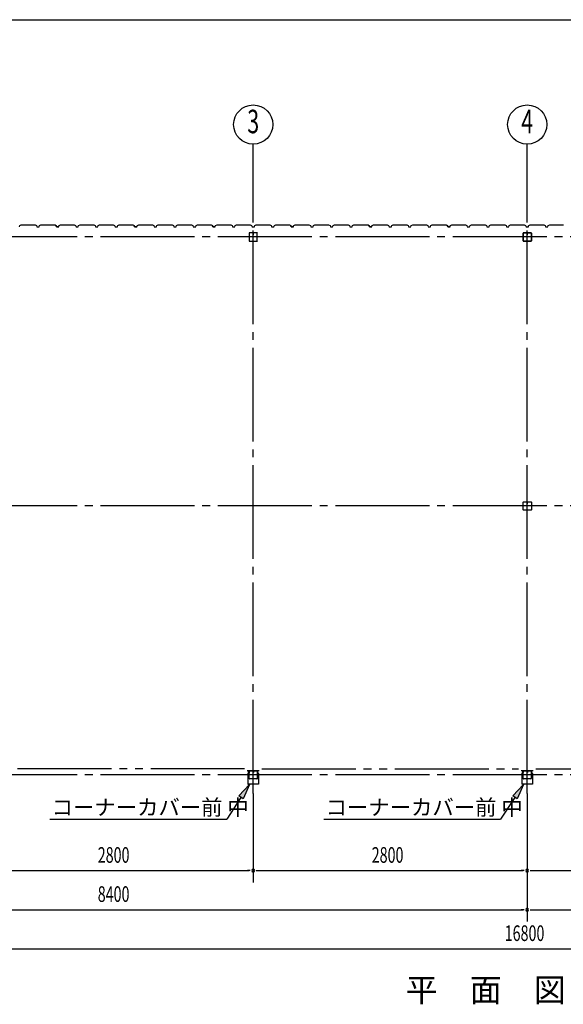
# Model space of a CAD drawing. Extents: x 868 to 32764, y 362 to 22484.
# Drawn here: x 17162 to 22717, y 12416 to 22484 of the extents above; entities that cross this region are included whole.
import ezdxf
from ezdxf.enums import TextEntityAlignment as Align

# ---------------------------------------------------------------- set-up
doc = ezdxf.new("R2010")
doc.units = 0
doc.header["$LTSCALE"] = 80
doc.header["$MEASUREMENT"] = 0
for name, pattern in [('1PL-M', [15, 12, -1, 1, -1]), ('1PL-S', [4, 2.5, -0.5, 0.5, -0.5]), ('2PL-M', [17, 12, -1, 1, -1, 1, -1])]:
    doc.linetypes.add(name, pattern=pattern)
for name, color, linetype in [('1PL-M1', 6, '1PL-M'), ('2PL-M1', 6, '2PL-M'), ('HIKIDASHI', 6, 'CONTINUOUS'), ('SUNPOU', 4, 'CONTINUOUS'), ('U1', 3, 'CONTINUOUS'), ('WAKUSEN-01', 50, 'CONTINUOUS'), ('コ-ナ-カバ-', 3, 'CONTINUOUS'), ('柱', 3, 'CONTINUOUS')]:
    doc.layers.add(name, color=color, linetype=linetype)
doc.styles.add('00', font='ROMANS', dxfattribs={"width": 0.666667, "bigfont": 'BIGFONT'})
doc.styles.add('01', font='ROMANS', dxfattribs={"height": 3, "bigfont": 'BIGFONT'})

msp = doc.modelspace()

# ---------------------------------------------------------------- linework, layer by layer
at = {"layer": '1PL-M1'}
for p, q in [((19548, 14570), (19548, 20455)), ((22348, 14570), (22348, 20455)), ((30948, 20262), (13748, 20262)), ((30948, 17512), (13748, 17512)), ((30948, 14762), (13748, 14762))]:
    msp.add_line(p, q, dxfattribs=at)
at = {"layer": '2PL-M1'}
for p, q in [((19460, 14823), (16836, 14823)), ((19636, 14823), (22260, 14823)), ((22436, 14823), (25060, 14823))]:
    msp.add_line(p, q, dxfattribs=at)
at = {"layer": 'HIKIDASHI'}
for p, q in [((19400, 14546), (19511, 14665)), ((19511, 14665), (19445, 14517)), ((22200, 14546), (22311, 14665)), ((22311, 14665), (22245, 14517)), ((19423, 14531), (19277, 14310)), ((19445, 14517), (19400, 14546)), ((22223, 14531), (22077, 14310)), ((22245, 14517), (22200, 14546)), ((17471, 14310), (19277, 14310)), ((20271, 14310), (22077, 14310))]:
    msp.add_line(p, q, dxfattribs=at)
for points in [[(19400, 14546), (19445, 14517), (19511, 14665)], [(22200, 14546), (22245, 14517), (22311, 14665)]]:
    msp.add_solid(points, dxfattribs=at)
at = {"layer": 'SUNPOU'}
for p, q in [((19548, 20455), (19548, 21212)), ((22348, 20455), (22348, 21212)), ((19548, 14570), (19548, 13663)), ((22348, 14570), (22348, 13263)), ((16788, 13783), (19508, 13783)), ((19518, 13783), (19488, 13783)), ((19578, 13783), (19608, 13783)), ((19588, 13783), (22308, 13783)), ((22318, 13783), (22288, 13783)), ((22378, 13783), (22408, 13783)), ((22388, 13783), (25108, 13783)), ((13988, 13383), (22308, 13383)), ((22318, 13383), (22288, 13383)), ((22378, 13383), (22408, 13383)), ((22388, 13383), (30708, 13383)), ((13988, 12983), (30708, 12983))]:
    msp.add_line(p, q, dxfattribs=at)
for centre in [(19548, 21412), (22348, 21412)]:
    msp.add_circle(centre, 200, dxfattribs=at)
for centre, start, end in [((19548, 13783), 0, 180), ((19548, 13783), 0, 180), ((22348, 13783), 0, 180), ((22348, 13783), 0, 180), ((19548, 13783), 180, 0), ((19548, 13783), 180, 0), ((22348, 13783), 180, 0), ((22348, 13783), 180, 0), ((22348, 13383), 0, 180), ((22348, 13383), 0, 180), ((22348, 13383), 180, 0), ((22348, 13383), 180, 0)]:
    msp.add_arc(centre, 15, start, end, dxfattribs=at)
at = {"layer": 'U1'}
for p, q in [((17160, 20367), (17164, 20379)), ((17164, 20379), (17178, 20387)), ((17178, 20387), (17206, 20387)), ((17206, 20387), (17208, 20385)), ((17208, 20385), (17288, 20385)), ((17288, 20385), (17290, 20387)), ((17290, 20387), (17318, 20387)), ((17318, 20387), (17333, 20379)), ((17333, 20379), (17336, 20367)), ((17336, 20367), (17360, 20367)), ((17360, 20367), (17364, 20379)), ((17364, 20379), (17378, 20387)), ((17378, 20387), (17406, 20387)), ((17406, 20387), (17408, 20385)), ((17408, 20385), (17488, 20385)), ((17488, 20385), (17490, 20387)), ((17490, 20387), (17519, 20387)), ((17519, 20387), (17533, 20379)), ((17524, 20382), (17524, 20383)), ((17524, 20383), (17524, 20383)), ((17524, 20383), (17528, 20380)), ((17533, 20377), (17524, 20382)), ((17524, 20382), (17524, 20382)), ((17533, 20379), (17537, 20367)), ((17537, 20367), (17533, 20377)), ((17533, 20377), (17533, 20377)), ((17537, 20367), (17554, 20367)), ((17560, 20367), (17537, 20367)), ((17548, 20367), (17560, 20367)), ((17560, 20367), (17564, 20379)), ((17564, 20379), (17578, 20387)), ((17578, 20387), (17606, 20387)), ((17606, 20387), (17608, 20385)), ((17608, 20385), (17688, 20385)), ((17688, 20385), (17690, 20387)), ((17690, 20387), (17719, 20387)), ((17719, 20387), (17733, 20379)), ((17733, 20379), (17737, 20367)), ((17737, 20367), (17760, 20367)), ((17760, 20367), (17764, 20379)), ((17764, 20379), (17778, 20387)), ((17778, 20387), (17806, 20387)), ((17806, 20387), (17808, 20385)), ((17808, 20385), (17888, 20385)), ((17888, 20385), (17890, 20387)), ((17890, 20387), (17919, 20387)), ((17919, 20387), (17933, 20379)), ((17933, 20379), (17937, 20367)), ((17937, 20367), (17960, 20367)), ((17948, 20367), (17960, 20367)), ((17960, 20367), (17964, 20379)), ((17964, 20379), (17978, 20387)), ((17978, 20387), (18006, 20387)), ((18006, 20387), (18008, 20385)), ((18008, 20385), (18088, 20385)), ((18088, 20385), (18090, 20387)), ((18090, 20387), (18118, 20387)), ((18118, 20387), (18132, 20379)), ((18132, 20379), (18136, 20367)), ((18136, 20367), (18160, 20367)), ((18160, 20367), (18164, 20379)), ((18164, 20379), (18178, 20387)), ((18178, 20387), (18206, 20387)), ((18206, 20387), (18208, 20385)), ((18208, 20385), (18288, 20385)), ((18288, 20385), (18290, 20387)), ((18290, 20387), (18318, 20387)), ((18318, 20387), (18332, 20379)), ((18324, 20382), (18324, 20383)), ((18324, 20383), (18324, 20383)), ((18324, 20383), (18328, 20380)), ((18332, 20377), (18324, 20382)), ((18324, 20382), (18324, 20382)), ((18332, 20379), (18336, 20367)), ((18336, 20367), (18332, 20377)), ((18332, 20377), (18332, 20377)), ((18336, 20367), (18354, 20367)), ((18360, 20367), (18336, 20367)), ((18348, 20367), (18360, 20367)), ((18360, 20367), (18364, 20379)), ((18364, 20379), (18378, 20387)), ((18378, 20387), (18406, 20387)), ((18406, 20387), (18408, 20385)), ((18408, 20385), (18488, 20385)), ((18488, 20385), (18490, 20387)), ((18490, 20387), (18518, 20387)), ((18518, 20387), (18532, 20379)), ((18532, 20379), (18536, 20367)), ((18536, 20367), (18560, 20367)), ((18560, 20367), (18564, 20379)), ((18564, 20379), (18578, 20387)), ((18578, 20387), (18606, 20387)), ((18606, 20387), (18608, 20385)), ((18608, 20385), (18688, 20385)), ((18688, 20385), (18690, 20387)), ((18690, 20387), (18718, 20387)), ((18718, 20387), (18732, 20379)), ((18732, 20379), (18736, 20367)), ((18736, 20367), (18760, 20367)), ((18748, 20367), (18760, 20367)), ((18760, 20367), (18764, 20379)), ((18764, 20379), (18778, 20387)), ((18778, 20387), (18806, 20387)), ((18806, 20387), (18808, 20385)), ((18808, 20385), (18888, 20385)), ((18888, 20385), (18890, 20387)), ((18890, 20387), (18918, 20387)), ((18918, 20387), (18932, 20379)), ((18932, 20379), (18936, 20367)), ((18936, 20367), (18960, 20367)), ((18960, 20367), (18964, 20379)), ((18964, 20379), (18978, 20387)), ((18978, 20387), (19006, 20387)), ((19006, 20387), (19008, 20385)), ((19008, 20385), (19088, 20385)), ((19088, 20385), (19090, 20387)), ((19090, 20387), (19118, 20387)), ((19118, 20387), (19132, 20379)), ((19124, 20382), (19124, 20383)), ((19124, 20383), (19124, 20383)), ((19124, 20383), (19128, 20380)), ((19132, 20377), (19124, 20382)), ((19124, 20382), (19124, 20382)), ((19132, 20379), (19136, 20367)), ((19136, 20367), (19132, 20377)), ((19132, 20377), (19132, 20377)), ((19160, 20367), (19136, 20367)), ((19136, 20367), (19154, 20367)), ((19148, 20367), (19160, 20367)), ((19160, 20367), (19164, 20379)), ((19164, 20379), (19178, 20387)), ((19178, 20387), (19206, 20387)), ((19206, 20387), (19208, 20385)), ((19208, 20385), (19288, 20385)), ((19288, 20385), (19290, 20387)), ((19290, 20387), (19318, 20387)), ((19318, 20387), (19332, 20379)), ((19332, 20379), (19336, 20367)), ((19336, 20367), (19360, 20367)), ((19360, 20367), (19364, 20379)), ((19364, 20379), (19378, 20387)), ((19378, 20387), (19406, 20387)), ((19406, 20387), (19408, 20385)), ((19408, 20385), (19488, 20385)), ((19488, 20385), (19490, 20387)), ((19490, 20387), (19518, 20387)), ((19518, 20387), (19532, 20379)), ((19532, 20379), (19536, 20367)), ((19536, 20367), (19560, 20367)), ((19548, 20367), (19560, 20367)), ((19560, 20367), (19564, 20379)), ((19564, 20379), (19578, 20387)), ((19578, 20387), (19606, 20387)), ((19606, 20387), (19608, 20385)), ((19608, 20385), (19688, 20385)), ((19688, 20385), (19690, 20387)), ((19690, 20387), (19718, 20387)), ((19718, 20387), (19732, 20379)), ((19732, 20379), (19736, 20367)), ((19736, 20367), (19760, 20367)), ((19760, 20367), (19764, 20379)), ((19764, 20379), (19778, 20387)), ((19778, 20387), (19806, 20387)), ((19806, 20387), (19808, 20385)), ((19808, 20385), (19888, 20385)), ((19888, 20385), (19890, 20387)), ((19890, 20387), (19918, 20387)), ((19918, 20387), (19932, 20379)), ((19924, 20382), (19924, 20383)), ((19924, 20383), (19924, 20383)), ((19924, 20383), (19928, 20380)), ((19932, 20377), (19924, 20382)), ((19924, 20382), (19924, 20382)), ((19932, 20379), (19936, 20367)), ((19936, 20367), (19932, 20377)), ((19932, 20377), (19932, 20377)), ((19936, 20367), (19954, 20367)), ((19960, 20367), (19936, 20367)), ((19948, 20367), (19960, 20367)), ((19960, 20367), (19964, 20379)), ((19964, 20379), (19978, 20387)), ((19978, 20387), (20006, 20387)), ((20006, 20387), (20008, 20385)), ((20008, 20385), (20088, 20385)), ((20088, 20385), (20090, 20387)), ((20090, 20387), (20118, 20387)), ((20118, 20387), (20133, 20379)), ((20133, 20379), (20137, 20367)), ((20137, 20367), (20160, 20367)), ((20160, 20367), (20164, 20379)), ((20164, 20379), (20178, 20387)), ((20178, 20387), (20206, 20387)), ((20206, 20387), (20208, 20385)), ((20208, 20385), (20288, 20385)), ((20288, 20385), (20290, 20387)), ((20290, 20387), (20318, 20387)), ((20318, 20387), (20333, 20379)), ((20333, 20379), (20337, 20367)), ((20337, 20367), (20360, 20367)), ((20348, 20367), (20360, 20367)), ((20360, 20367), (20364, 20379)), ((20364, 20379), (20378, 20387)), ((20378, 20387), (20406, 20387)), ((20406, 20387), (20408, 20385)), ((20408, 20385), (20488, 20385)), ((20488, 20385), (20490, 20387)), ((20490, 20387), (20518, 20387)), ((20518, 20387), (20532, 20379)), ((20532, 20379), (20537, 20367)), ((20537, 20367), (20560, 20367)), ((20560, 20367), (20564, 20379)), ((20564, 20379), (20578, 20387)), ((20578, 20387), (20606, 20387)), ((20606, 20387), (20608, 20385)), ((20608, 20385), (20688, 20385)), ((20688, 20385), (20690, 20387)), ((20690, 20387), (20718, 20387)), ((20718, 20387), (20732, 20379)), ((20724, 20382), (20724, 20383)), ((20724, 20383), (20724, 20383)), ((20724, 20383), (20728, 20380)), ((20732, 20377), (20724, 20382)), ((20724, 20382), (20724, 20382)), ((20732, 20379), (20737, 20367)), ((20737, 20367), (20732, 20377)), ((20732, 20377), (20732, 20377)), ((20737, 20367), (20754, 20367)), ((20760, 20367), (20737, 20367)), ((20748, 20367), (20760, 20367)), ((20760, 20367), (20764, 20379)), ((20764, 20379), (20778, 20387)), ((20778, 20387), (20806, 20387)), ((20806, 20387), (20808, 20385)), ((20808, 20385), (20888, 20385)), ((20888, 20385), (20890, 20387)), ((20890, 20387), (20918, 20387)), ((20918, 20387), (20932, 20379)), ((20932, 20379), (20937, 20367)), ((20937, 20367), (20960, 20367)), ((20960, 20367), (20964, 20379)), ((20964, 20379), (20978, 20387)), ((20978, 20387), (21006, 20387)), ((21006, 20387), (21008, 20385)), ((21008, 20385), (21088, 20385)), ((21088, 20385), (21090, 20387)), ((21090, 20387), (21118, 20387)), ((21118, 20387), (21132, 20379)), ((21132, 20379), (21136, 20367)), ((21136, 20367), (21160, 20367)), ((21148, 20367), (21160, 20367)), ((21160, 20367), (21164, 20379)), ((21164, 20379), (21178, 20387)), ((21178, 20387), (21206, 20387)), ((21206, 20387), (21208, 20385)), ((21208, 20385), (21288, 20385)), ((21288, 20385), (21290, 20387)), ((21290, 20387), (21318, 20387)), ((21318, 20387), (21332, 20379)), ((21332, 20379), (21336, 20367)), ((21336, 20367), (21360, 20367)), ((21360, 20367), (21364, 20379)), ((21364, 20379), (21378, 20387)), ((21378, 20387), (21406, 20387)), ((21406, 20387), (21408, 20385)), ((21408, 20385), (21488, 20385)), ((21488, 20385), (21490, 20387)), ((21490, 20387), (21518, 20387)), ((21518, 20387), (21532, 20379)), ((21524, 20382), (21524, 20383)), ((21524, 20383), (21524, 20383)), ((21524, 20383), (21528, 20380)), ((21532, 20377), (21524, 20382)), ((21524, 20382), (21524, 20382)), ((21532, 20379), (21536, 20367)), ((21536, 20367), (21532, 20377)), ((21532, 20377), (21532, 20377)), ((21536, 20367), (21554, 20367)), ((21560, 20367), (21536, 20367)), ((21548, 20367), (21560, 20367)), ((21560, 20367), (21564, 20379)), ((21564, 20379), (21578, 20387)), ((21578, 20387), (21606, 20387)), ((21606, 20387), (21608, 20385)), ((21608, 20385), (21688, 20385)), ((21688, 20385), (21690, 20387)), ((21690, 20387), (21718, 20387)), ((21718, 20387), (21732, 20379)), ((21732, 20379), (21736, 20367)), ((21736, 20367), (21760, 20367)), ((21760, 20367), (21764, 20379)), ((21764, 20379), (21778, 20387)), ((21778, 20387), (21806, 20387)), ((21806, 20387), (21808, 20385)), ((21808, 20385), (21888, 20385)), ((21888, 20385), (21890, 20387)), ((21890, 20387), (21918, 20387)), ((21918, 20387), (21932, 20379)), ((21932, 20379), (21936, 20367)), ((21936, 20367), (21960, 20367)), ((21948, 20367), (21960, 20367)), ((21960, 20367), (21964, 20379)), ((21964, 20379), (21978, 20387)), ((21978, 20387), (22006, 20387)), ((22006, 20387), (22008, 20385)), ((22008, 20385), (22088, 20385)), ((22088, 20385), (22090, 20387)), ((22090, 20387), (22118, 20387)), ((22118, 20387), (22132, 20379)), ((22132, 20379), (22136, 20367)), ((22136, 20367), (22160, 20367)), ((22148, 20367), (22160, 20367)), ((22160, 20367), (22164, 20379)), ((22160, 20367), (22164, 20379)), ((22164, 20379), (22178, 20387)), ((22164, 20379), (22178, 20387)), ((22178, 20387), (22206, 20387)), ((22178, 20387), (22206, 20387)), ((22206, 20387), (22208, 20385)), ((22206, 20387), (22208, 20385)), ((22208, 20385), (22288, 20385)), ((22208, 20385), (22288, 20385)), ((22288, 20385), (22290, 20387)), ((22288, 20385), (22290, 20387)), ((22290, 20387), (22318, 20387)), ((22290, 20387), (22318, 20387)), ((22318, 20387), (22332, 20379)), ((22318, 20387), (22332, 20379)), ((22332, 20379), (22336, 20367)), ((22332, 20379), (22336, 20367)), ((22336, 20367), (22360, 20367)), ((22336, 20367), (22354, 20367)), ((22360, 20367), (22364, 20379)), ((22364, 20379), (22378, 20387)), ((22378, 20387), (22406, 20387)), ((22406, 20387), (22408, 20385)), ((22408, 20385), (22488, 20385)), ((22488, 20385), (22490, 20387)), ((22490, 20387), (22519, 20387)), ((22519, 20387), (22532, 20379)), ((22532, 20379), (22536, 20367)), ((22536, 20367), (22560, 20367)), ((22560, 20367), (22564, 20379)), ((22564, 20379), (22578, 20387)), ((22578, 20387), (22606, 20387)), ((22606, 20387), (22608, 20385)), ((22608, 20385), (22688, 20385)), ((22688, 20385), (22690, 20387)), ((22690, 20387), (22719, 20387)), ((19506, 20302), (19506, 20222)), ((19506, 20302), (19506, 20222)), ((19588, 20305), (19508, 20305)), ((19588, 20305), (19508, 20305)), ((19547, 20285), (19547, 20295)), ((19547, 20285), (19547, 20295)), ((19549, 20285), (19547, 20285)), ((19549, 20285), (19547, 20285)), ((19548, 20305), (19548, 20290)), ((19548, 20305), (19548, 20290)), ((19549, 20305), (19549, 20285)), ((19549, 20305), (19549, 20285)), ((19590, 20222), (19590, 20302)), ((19590, 20222), (19590, 20302)), ((22306, 20302), (22306, 20222)), ((22306, 20222), (22306, 20302)), ((22388, 20305), (22308, 20305)), ((22308, 20305), (22388, 20305)), ((22347, 20305), (22347, 20285)), ((22347, 20285), (22347, 20295)), ((22349, 20285), (22347, 20285)), ((22347, 20285), (22349, 20285)), ((22348, 20305), (22348, 20290)), ((22348, 20305), (22348, 20290)), ((22349, 20305), (22349, 20285)), ((22349, 20285), (22349, 20295)), ((22391, 20222), (22391, 20302)), ((22391, 20302), (22391, 20222)), ((19508, 20220), (19588, 20220)), ((19508, 20220), (19588, 20220)), ((22308, 20220), (22388, 20220)), ((22388, 20220), (22308, 20220)), ((22306, 17472), (22306, 17552)), ((22308, 17555), (22388, 17555)), ((22347, 17555), (22347, 17535)), ((22347, 17535), (22349, 17535)), ((22348, 17555), (22348, 17540)), ((22349, 17535), (22349, 17545)), ((22391, 17552), (22391, 17472)), ((22388, 17470), (22308, 17470))]:
    msp.add_line(p, q, dxfattribs=at)
for centre, radius, start, end in [((17556, 20367), 2, 0, 180), ((18356, 20367), 2, 0, 180), ((19156, 20367), 2, 0, 180), ((19956, 20367), 2, 0, 180), ((20756, 20367), 2, 0, 180), ((21556, 20367), 2, 0, 180), ((22356, 20367), 2, 0, 180), ((19508, 20302), 2.6, 90, 180), ((19508, 20302), 2.6, 90, 180), ((19588, 20302), 2.6, 0, 90), ((19588, 20302), 2.6, 0, 90), ((22308, 20302), 2.6, 90, 180), ((22308, 20302), 2.6, 90, 180), ((22388, 20302), 2.6, 0, 90), ((22388, 20302), 2.6, 0, 90), ((19508, 20222), 2.6, 180, 270), ((19508, 20222), 2.6, 180, 270), ((19588, 20222), 2.6, 270, 0), ((19588, 20222), 2.6, 270, 0), ((22308, 20222), 2.6, 180, 270), ((22308, 20222), 2.6, 180, 270), ((22388, 20222), 2.6, 270, 0), ((22388, 20222), 2.6, 270, 0), ((22308, 17552), 2.6, 90, 180), ((22388, 17552), 2.6, 0, 90), ((22308, 17472), 2.6, 180, 270), ((22388, 17472), 2.6, 270, 0)]:
    msp.add_arc(centre, radius, start, end, dxfattribs=at)
at = {"layer": 'WAKUSEN-01'}
msp.add_line((868, 22484), (32764, 22484), dxfattribs=at)
msp.add_line((868, 22484), (32764, 22484), dxfattribs=at)
msp.add_line((868, 22484), (32764, 22484), dxfattribs=at)
at = {"layer": 'コ-ナ-カバ-'}
for p, q in [((19495, 14803), (19488, 14803)), ((19503, 14803), (19488, 14803)), ((19503, 14802), (19488, 14802)), ((19495, 14803), (19495, 14803)), ((19504, 14801), (19504, 14780)), ((19505, 14801), (19505, 14780)), ((19591, 14801), (19591, 14780)), ((19592, 14801), (19592, 14780)), ((19608, 14803), (19593, 14803)), ((19608, 14802), (19593, 14802)), ((19601, 14803), (19601, 14803)), ((19608, 14803), (19601, 14803)), ((22303, 14803), (22288, 14803)), ((22295, 14803), (22288, 14803)), ((22303, 14802), (22288, 14802)), ((22295, 14803), (22295, 14803)), ((22304, 14801), (22304, 14780)), ((22305, 14801), (22305, 14780)), ((22391, 14801), (22391, 14780)), ((22392, 14801), (22392, 14780)), ((22408, 14803), (22393, 14803)), ((22408, 14802), (22393, 14802)), ((22408, 14803), (22400, 14803)), ((22400, 14803), (22400, 14803)), ((19493, 14777), (19493, 14667)), ((19494, 14777), (19494, 14667)), ((19503, 14779), (19495, 14779)), ((19503, 14778), (19495, 14778)), ((19601, 14779), (19593, 14779)), ((19601, 14778), (19593, 14778)), ((19602, 14777), (19602, 14667)), ((19603, 14777), (19603, 14667)), ((22293, 14777), (22293, 14667)), ((22294, 14777), (22294, 14667)), ((22303, 14779), (22295, 14779)), ((22303, 14778), (22295, 14778)), ((22401, 14779), (22393, 14779)), ((22401, 14778), (22393, 14778)), ((22402, 14777), (22402, 14667)), ((22403, 14777), (22403, 14667)), ((19601, 14666), (19495, 14666)), ((19601, 14666), (19495, 14666)), ((22401, 14666), (22295, 14666)), ((22401, 14666), (22295, 14666))]:
    msp.add_line(p, q, dxfattribs=at)
at = {"layer": 'コ-ナ-カバ-', "color": 6, "linetype": '1PL-S'}
for p, q in [((19513, 14790), (19497, 14790)), ((19599, 14790), (19584, 14790)), ((22313, 14790), (22297, 14790)), ((22399, 14790), (22384, 14790))]:
    msp.add_line(p, q, dxfattribs=at)
at = {"layer": 'コ-ナ-カバ-'}
for centre, radius, start, end in [((19488, 14803), 0.6, 90, 270), ((19503, 14801), 1.6, 0, 90), ((19503, 14801), 1, 0, 90), ((19593, 14801), 1.6, 90, 180), ((19593, 14801), 1, 90, 180), ((19608, 14803), 0.6, 270, 90), ((22288, 14803), 0.6, 90, 270), ((22303, 14801), 1.6, 0, 90), ((22303, 14801), 1, 0, 90), ((22393, 14801), 1.6, 90, 180), ((22393, 14801), 1, 90, 180), ((22408, 14803), 0.6, 270, 90), ((19495, 14777), 1.6, 90, 180), ((19495, 14777), 1, 90, 180), ((19503, 14780), 1, 270, 0), ((19503, 14780), 1.6, 270, 0), ((19593, 14780), 1.6, 180, 270), ((19593, 14780), 1, 180, 270), ((19601, 14777), 1.6, 0, 90), ((19601, 14777), 1, 0, 90), ((22295, 14777), 1.6, 90, 180), ((22295, 14777), 1, 90, 180), ((22303, 14780), 1.6, 270, 0), ((22303, 14780), 1, 270, 0), ((22393, 14780), 1.6, 180, 270), ((22393, 14780), 1, 180, 270), ((22401, 14777), 1.6, 0, 90), ((22401, 14777), 1, 0, 90), ((19495, 14667), 1.6, 180, 270), ((19495, 14667), 1, 180, 270), ((19601, 14667), 1, 270, 0), ((19601, 14667), 1.6, 270, 0), ((22295, 14667), 1.6, 180, 270), ((22295, 14667), 1, 180, 270), ((22401, 14667), 1.6, 270, 0), ((22401, 14667), 1, 270, 0)]:
    msp.add_arc(centre, radius, start, end, dxfattribs=at)
at = {"layer": '柱'}
for p, q in [((19511, 14805), (19543, 14805)), ((19511, 14803), (19543, 14803)), ((19553, 14805), (19585, 14805)), ((19553, 14803), (19585, 14803)), ((22311, 14805), (22343, 14805)), ((22311, 14803), (22343, 14803)), ((22353, 14805), (22385, 14805)), ((22353, 14803), (22385, 14803)), ((19506, 14725), (19506, 14799)), ((19507, 14725), (19507, 14799)), ((19585, 14721), (19511, 14721)), ((19585, 14720), (19511, 14720)), ((19546, 14799), (19546, 14787)), ((19548, 14799), (19548, 14787)), ((19550, 14790), (19548, 14790)), ((19550, 14799), (19550, 14787)), ((19551, 14796), (19550, 14796)), ((19551, 14796), (19551, 14787)), ((19589, 14799), (19589, 14725)), ((19590, 14799), (19590, 14725)), ((22306, 14725), (22306, 14799)), ((22307, 14725), (22307, 14799)), ((22385, 14721), (22311, 14721)), ((22385, 14720), (22311, 14720)), ((22346, 14799), (22346, 14787)), ((22348, 14799), (22348, 14787)), ((22350, 14790), (22348, 14790)), ((22350, 14799), (22350, 14787)), ((22351, 14796), (22350, 14796)), ((22351, 14796), (22351, 14787)), ((22389, 14799), (22389, 14725)), ((22391, 14799), (22391, 14725))]:
    msp.add_line(p, q, dxfattribs=at)
for centre, radius, start, end in [((19511, 14799), 5.2, 90, 180), ((19511, 14799), 3.6, 90, 180), ((19543, 14799), 5.2, 0, 90), ((19543, 14799), 3.6, 0, 90), ((19553, 14799), 5.2, 90, 180), ((19553, 14799), 3.6, 90, 180), ((19585, 14799), 5.2, 0, 90), ((19585, 14799), 3.6, 0, 90), ((22311, 14799), 5.2, 90, 180), ((22311, 14799), 3.6, 90, 180), ((22343, 14799), 5.2, 0, 90), ((22343, 14799), 3.6, 0, 90), ((22353, 14799), 5.2, 90, 180), ((22353, 14799), 3.6, 90, 180), ((22385, 14799), 5.2, 0, 90), ((22385, 14799), 3.6, 0, 90), ((19511, 14725), 5.2, 180, 270), ((19511, 14725), 5.2, 180, 270), ((19511, 14725), 3.6, 180, 270), ((19549, 14787), 2.4, 180, 0), ((19549, 14787), 0.8, 180, 0), ((19585, 14725), 3.6, 270, 0), ((19585, 14725), 5.2, 270, 0), ((22311, 14725), 5.2, 180, 270), ((22311, 14725), 5.2, 180, 270), ((22311, 14725), 3.6, 180, 270), ((22349, 14787), 2.4, 180, 0), ((22349, 14787), 0.8, 180, 0), ((22385, 14725), 5.2, 270, 0), ((22385, 14725), 3.6, 270, 0)]:
    msp.add_arc(centre, radius, start, end, dxfattribs=at)

# ---------------------------------------------------------------- texts
at = {"layer": 'HIKIDASHI', "style": '01'}
for s, height, p in [('コーナーカバー前 中', 160, (17488, 14350)), ('コーナーカバー前 中', 160, (20288, 14350)), ('平\u3000面\u3000図', 240, (21106, 12442))]:
    msp.add_text(s, height=height, dxfattribs=at).set_placement(p)
at = {"layer": 'SUNPOU', "style": '00', "width": 0.67}
for s, p in [('3', (19548, 21412)), ('4', (22348, 21412))]:
    msp.add_text(s, height=240, dxfattribs=at).set_placement(p, align=Align.MIDDLE)
for s, p in [('2800', (17959, 13863)), ('2800', (20759, 13863)), ('8400', (17959, 13463)), ('16800', (22118, 13063))]:
    msp.add_text(s, height=160, dxfattribs=at).set_placement(p)

doc.saveas('drawing.dxf')
